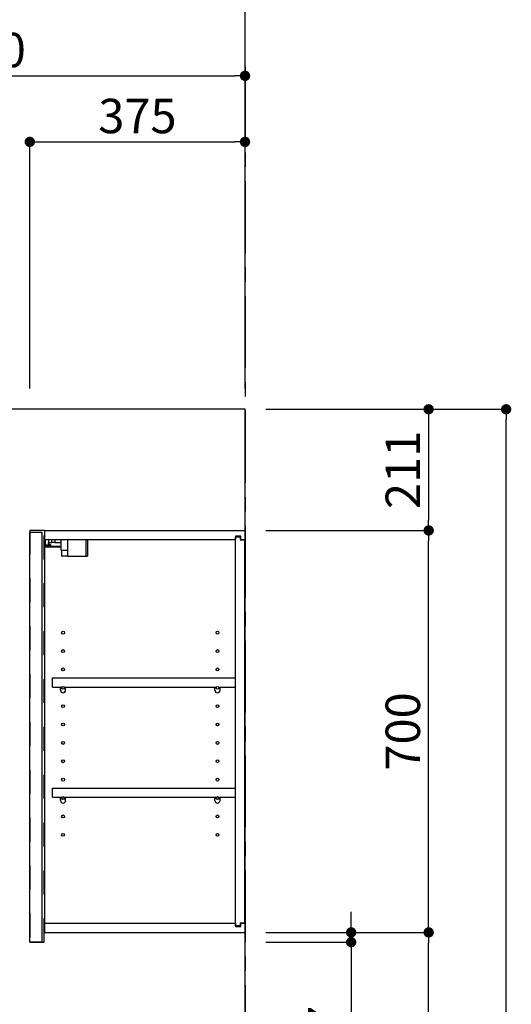
# Model space of a CAD drawing. Extents: x 55896 to 82369, y -25 to 8845.
# Drawn here: x 61686 to 62543, y 3399 to 5114 of the extents above; entities that cross this region are included whole.
import ezdxf

# ---------------------------------------------------------------- set-up
doc = ezdxf.new("R2010")
doc.units = 0
doc.header["$LTSCALE"] = 50
doc.header["$MEASUREMENT"] = 0
for name, pattern in [('CENTER', [2, 1.25, -0.25, 0.25, -0.25]), ('HIDDEN', [0.375, 0.25, -0.125]), ('STYLE_03', [0.416641, 0.208282, -0.208359])]:
    doc.linetypes.add(name, pattern=pattern)
doc.layers.get('0').update_dxf_attribs({"linetype": 'CONTINUOUS'})
doc.layers.get('DEFPOINTS').update_dxf_attribs({"color": 146, "linetype": 'CONTINUOUS'})
for name, color, linetype in [('111-壁仕上', 3, 'CONTINUOUS'), ('121-キャビネット（中）', 253, 'HIDDEN'), ('122-扉', 6, 'CONTINUOUS'), ('130-穴加工', 9, 'CONTINUOUS'), ('141-パーツ', 31, 'CONTINUOUS'), ('166-寸法B', 11, 'CONTINUOUS')]:
    doc.layers.add(name, color=color, linetype=linetype)
doc.styles.add('KH001', font='txt')
doc.dimstyles.new('KH1xx030', dxfattribs={"dimscale": 30, "dimtxt": 2, "dimasz": 0.6, "dimexe": 0.3, "dimexo": 1.2, "dimgap": 0.5, "dimtad": 3, "dimdec": 1, "dimdsep": 46, "dimlunit": 6, "dimtxsty": 'KH001', "dimblk": 'DOT', "dimcen": 1, "dimdle": 1, "dimclrd": 256, "dimclre": 256, "dimclrt": 256, "dimadec": 0, "dimazin": 0, "dimtfac": 1, "dimtdec": 1, "dimtix": 1, "dimtmove": 2, "dimatfit": 3, "dimldrblk": 'CLOSEDBLANK', "dimfxl": 1, "dimtolj": 1, "dimtzin": 0, "dimlwd": -1, "dimlwe": -1, "dimarcsym": 0})

# ---------------------------------------------------------------- blocks, each defined once
blk = doc.blocks.new('_Dot')
at = {"color": 0, "linetype": 'ByBlock', "lineweight": -2}
blk.add_line((-0.5, 0), (-1, 0), dxfattribs=at)
at = {"color": 0, "linetype": 'ByBlock', "const_width": 0.5}
blk.add_lwpolyline([(-0.25, 0, 1), (0.25, 0, 1)], format="xyb", close=True, dxfattribs=at)
blk = doc.blocks.new('*D41')
at = {"layer": '166-寸法B', "transparency": 16777216}
for p, q in [((61179, 4471.1), (61179, 5024.9)), ((62079, 4471.1), (62079, 5024.9)), ((61197, 5015.9), (62061, 5015.9))]:
    blk.add_line(p, q, dxfattribs=at)
at = {"layer": 'DEFPOINTS', "color": 0, "transparency": 16777216}
for p in [(62079, 5015.9), (61179, 4435.1), (62079, 4435.1)]:
    blk.add_point(p, dxfattribs=at)
at = {"layer": '166-寸法B', "transparency": 16777216, "xscale": 18, "yscale": 18, "zscale": 18, "rotation": 180}
blk.add_blockref('_Dot', (61179, 5015.9), dxfattribs=at)
at = {"layer": '166-寸法B', "transparency": 16777216, "xscale": 18, "yscale": 18, "zscale": 18}
blk.add_blockref('_Dot', (62079, 5015.9), dxfattribs=at)
at = {"layer": '166-寸法B', "transparency": 16777216, "insert": (61629, 5060.9), "char_height": 60, "attachment_point": 5, "style": 'KH001'}
blk.add_mtext('\\A1;900', dxfattribs=at)
blk = doc.blocks.new('_ClosedBlank')
at = {"color": 0, "linetype": 'ByBlock', "lineweight": -2}
for p, q in [((-1, 0.167), (0, 0)), ((-1, 0.167), (-1, -0.167)), ((0, 0), (-1, -0.167))]:
    blk.add_line(p, q, dxfattribs=at)
blk = doc.blocks.new('*D61')
at = {"layer": '166-寸法B', "transparency": 16777216}
for p, q in [((61704, 4471.1), (61704, 4909.9)), ((62079, 4471.1), (62079, 4909.9)), ((61722, 4900.9), (62061, 4900.9))]:
    blk.add_line(p, q, dxfattribs=at)
at = {"layer": 'DEFPOINTS', "color": 0, "transparency": 16777216}
for p in [(62079, 4900.9), (61704, 4435.1), (62079, 4435.1)]:
    blk.add_point(p, dxfattribs=at)
at = {"layer": '166-寸法B', "transparency": 16777216, "xscale": 18, "yscale": 18, "zscale": 18, "rotation": 180}
blk.add_blockref('_Dot', (61704, 4900.9), dxfattribs=at)
at = {"layer": '166-寸法B', "transparency": 16777216, "xscale": 18, "yscale": 18, "zscale": 18}
blk.add_blockref('_Dot', (62079, 4900.9), dxfattribs=at)
at = {"layer": '166-寸法B', "transparency": 16777216, "insert": (61891.5, 4945.9), "char_height": 60, "attachment_point": 5, "style": 'KH001'}
blk.add_mtext('\\A1;375', dxfattribs=at)
blk = doc.blocks.new('*D179')
at = {"layer": '166-寸法B', "transparency": 16777216}
for p, q in [((60279, 4471.1), (60279, 5159.9)), ((62061, 5150.9), (60297, 5150.9)), ((62079, 4483.1), (62079, 5159.9))]:
    blk.add_line(p, q, dxfattribs=at)
at = {"layer": 'DEFPOINTS', "color": 0, "transparency": 16777216}
for p in [(60279, 5150.9), (62079, 4447.1), (60279, 4435.1)]:
    blk.add_point(p, dxfattribs=at)
at = {"layer": '166-寸法B', "transparency": 16777216, "xscale": 18, "yscale": 18, "zscale": 18, "rotation": 180}
blk.add_blockref('_Dot', (60279, 5150.9), dxfattribs=at)
at = {"layer": '166-寸法B', "transparency": 16777216, "xscale": 18, "yscale": 18, "zscale": 18}
blk.add_blockref('_Dot', (62079, 5150.9), dxfattribs=at)
at = {"layer": '166-寸法B', "transparency": 16777216, "insert": (61179, 5199.7), "char_height": 60, "attachment_point": 5, "style": 'KH001'}
blk.add_mtext('\\A1;1,800', dxfattribs=at)
blk = doc.blocks.new('*D157')
at = {"layer": '166-寸法B', "transparency": 16777216}
for p, q in [((62115, 3524.1), (62407.9, 3524.1)), ((62398.9, 2913.1), (62398.9, 3506.1)), ((62115, 2895.1), (62407.9, 2895.1))]:
    blk.add_line(p, q, dxfattribs=at)
at = {"layer": 'DEFPOINTS', "color": 0, "transparency": 16777216}
for p in [(62079, 3524.1), (62398.9, 3524.1), (62079, 2895.1)]:
    blk.add_point(p, dxfattribs=at)
at = {"layer": '166-寸法B', "transparency": 16777216, "xscale": 18, "yscale": 18, "zscale": 18}
for p, rotation in [((62398.9, 3524.1), 90), ((62398.9, 2895.1), 270)]:
    blk.add_blockref('_Dot', p, dxfattribs=dict(at, rotation=rotation))
at = {"layer": '166-寸法B', "transparency": 16777216, "insert": (62348.9, 3209.6), "char_height": 60, "attachment_point": 5, "rotation": 90, "style": 'KH001'}
blk.add_mtext('\\A1;629(579)', dxfattribs=at)
blk = doc.blocks.new('*D158')
at = {"layer": '166-寸法B', "transparency": 16777216}
for p, q in [((62115, 4224.1), (62407.9, 4224.1)), ((62398.9, 3542.1), (62398.9, 4206.1)), ((62115, 3524.1), (62407.9, 3524.1))]:
    blk.add_line(p, q, dxfattribs=at)
at = {"layer": 'DEFPOINTS', "color": 0, "transparency": 16777216}
for p in [(62079, 4224.1), (62398.9, 4224.1), (62079, 3524.1)]:
    blk.add_point(p, dxfattribs=at)
at = {"layer": '166-寸法B', "transparency": 16777216, "xscale": 18, "yscale": 18, "zscale": 18}
for p, rotation in [((62398.9, 4224.1), 90), ((62398.9, 3524.1), 270)]:
    blk.add_blockref('_Dot', p, dxfattribs=dict(at, rotation=rotation))
at = {"layer": '166-寸法B', "transparency": 16777216, "insert": (62353.9, 3874.1), "char_height": 60, "attachment_point": 5, "rotation": 90, "style": 'KH001'}
blk.add_mtext('\\A1;700', dxfattribs=at)
blk = doc.blocks.new('*D159')
at = {"layer": '166-寸法B', "transparency": 16777216}
for p, q in [((62118.4, 4435.1), (62542.9, 4435.1)), ((62533.9, 2053.1), (62533.9, 4417.1)), ((62115, 2035.1), (62542.9, 2035.1))]:
    blk.add_line(p, q, dxfattribs=at)
at = {"layer": 'DEFPOINTS', "color": 0, "transparency": 16777216}
for p in [(62082.4, 4435.1), (62533.9, 4435.1), (62079, 2035.1)]:
    blk.add_point(p, dxfattribs=at)
at = {"layer": '166-寸法B', "transparency": 16777216, "xscale": 18, "yscale": 18, "zscale": 18}
for p, rotation in [((62533.9, 4435.1), 90), ((62533.9, 2035.1), 270)]:
    blk.add_blockref('_Dot', p, dxfattribs=dict(at, rotation=rotation))
at = {"layer": '166-寸法B', "transparency": 16777216, "insert": (62485.1, 3235.1), "char_height": 60, "attachment_point": 5, "rotation": 90, "style": 'KH001'}
blk.add_mtext('\\A1;2,400', dxfattribs=at)
blk = doc.blocks.new('*D160')
at = {"layer": '166-寸法B', "transparency": 16777216}
for p, q in [((62263.9, 3542.1), (62263.9, 3560.1)), ((62115, 3524.1), (62272.9, 3524.1)), ((62263.9, 3524.1), (62263.9, 3507.1)), ((62115, 3507.1), (62272.9, 3507.1)), ((62263.9, 3507.1), (62263.9, 3303.4)), ((62263.9, 3489.1), (62263.9, 3471.1))]:
    blk.add_line(p, q, dxfattribs=at)
at = {"layer": 'DEFPOINTS', "color": 0, "transparency": 16777216}
for p in [(62079, 3524.1), (62079, 3507.1), (62263.9, 3507.1)]:
    blk.add_point(p, dxfattribs=at)
at = {"layer": '166-寸法B', "transparency": 16777216, "xscale": 18, "yscale": 18, "zscale": 18}
for p, rotation in [((62263.9, 3524.1), 270), ((62263.9, 3507.1), 90)]:
    blk.add_blockref('_Dot', p, dxfattribs=dict(at, rotation=rotation))
at = {"layer": '166-寸法B', "transparency": 16777216, "insert": (62218.9, 3351), "char_height": 60, "attachment_point": 5, "rotation": 90, "style": 'KH001'}
blk.add_mtext('\\A1;17', dxfattribs=at)
blk = doc.blocks.new('*D202')
at = {"layer": '166-寸法B', "transparency": 16777216}
for p, q in [((62115, 4435.1), (62407.9, 4435.1)), ((62398.9, 4417.1), (62398.9, 4242.1)), ((62115, 4224.1), (62407.9, 4224.1))]:
    blk.add_line(p, q, dxfattribs=at)
at = {"layer": 'DEFPOINTS', "color": 0, "transparency": 16777216}
for p in [(62079, 4435.1), (62079, 4224.1), (62398.9, 4224.1)]:
    blk.add_point(p, dxfattribs=at)
at = {"layer": '166-寸法B', "transparency": 16777216, "xscale": 18, "yscale": 18, "zscale": 18}
for p, rotation in [((62398.9, 4435.1), 90), ((62398.9, 4224.1), 270)]:
    blk.add_blockref('_Dot', p, dxfattribs=dict(at, rotation=rotation))
at = {"layer": '166-寸法B', "transparency": 16777216, "insert": (62353.9, 4329.6), "char_height": 60, "attachment_point": 5, "rotation": 90, "style": 'KH001'}
blk.add_mtext('\\A1;211', dxfattribs=at)

msp = doc.modelspace()

# ---------------------------------------------------------------- linework, layer by layer
at = {"layer": '111-壁仕上', "color": 253, "linetype": 'CENTER', "ltscale": 2}
msp.add_line((62078.95, 5032.17), (62078.95, 1193.36), dxfattribs=at)
at = {"layer": '111-壁仕上', "ltscale": 2}
for p, q in [((62078.95, 4435.11), (60031.13, 4435.11)), ((62078.95, 2035.11), (62078.95, 4435.11))]:
    msp.add_line(p, q, dxfattribs=at)
at = {"layer": '121-キャビネット（中）', "color": 13, "linetype": 'STYLE_03', "ltscale": 4}
msp.add_lwpolyline([(61728.95, 4224.11), (61703.95, 4224.11), (61703.95, 3507.11), (61728.95, 3507.11)], close=True, dxfattribs=at)
at = {"layer": '122-扉', "color": 253}
for p, q in [((61703.95, 4221.11), (61724.95, 4221.11)), ((61703.95, 3507.11), (61703.95, 4221.11)), ((61724.95, 4221.11), (61724.95, 3507.11)), ((61729.95, 4208.11), (61729.95, 4224.11)), ((61730.45, 4224.11), (61729.95, 4224.11)), ((61730.45, 4224.11), (62078.95, 4224.11)), ((62078.95, 4208.11), (62078.95, 4224.11)), ((61729.95, 3540.11), (61729.95, 4208.11)), ((61729.95, 4208.11), (62062.45, 4208.11)), ((62071.55, 4214.11), (62062.45, 4214.11)), ((62062.45, 4214.11), (62062.45, 4208.11)), ((62070.45, 4212.61), (62062.45, 4212.61)), ((62062.45, 3535.61), (62062.45, 4212.61)), ((62070.45, 4212.61), (62070.45, 4207.61)), ((62070.45, 4207.61), (62078.45, 4207.61)), ((62071.55, 4208.11), (62071.55, 4214.11)), ((62071.55, 4208.11), (62078.95, 4208.11)), ((62078.45, 3540.61), (62078.45, 4207.61)), ((61743.45, 3951.36), (61743.45, 3967.36)), ((61743.45, 3967.36), (62061.95, 3967.36)), ((62061.95, 3967.36), (62061.95, 3951.36)), ((61743.45, 3951.36), (61757.45, 3951.36)), ((61766.45, 3951.36), (62026.45, 3951.36)), ((62035.45, 3951.36), (62061.95, 3951.36)), ((61743.45, 3759.36), (61743.45, 3775.36)), ((61743.45, 3775.36), (62061.95, 3775.36)), ((62061.95, 3775.36), (62061.95, 3759.36)), ((61743.45, 3759.36), (61757.45, 3759.36)), ((61766.45, 3759.36), (62026.45, 3759.36)), ((62035.45, 3759.36), (62061.95, 3759.36)), ((61729.95, 3524.11), (61729.95, 3540.11)), ((61729.95, 3540.11), (62062.45, 3540.11)), ((62062.45, 3540.11), (62062.45, 3534.11)), ((62070.45, 3535.61), (62062.45, 3535.61)), ((62062.45, 3534.11), (62071.55, 3534.11)), ((62070.45, 3540.61), (62070.45, 3535.61)), ((62070.45, 3540.61), (62078.45, 3540.61)), ((62071.55, 3534.11), (62071.55, 3540.11)), ((62071.55, 3540.11), (62078.95, 3540.11)), ((62078.95, 3540.11), (62078.95, 3524.11)), ((61729.95, 3524.11), (62078.95, 3524.11)), ((61724.95, 3507.11), (61703.95, 3507.11))]:
    msp.add_line(p, q, dxfattribs=at)
at = {"layer": '130-穴加工', "linetype": 'Continuous'}
for centre in [(61761.95, 4046.11), (62030.95, 4046.11), (61761.95, 4014.11), (62030.95, 4014.11), (61761.95, 3982.11), (62030.95, 3982.11), (61761.95, 3950.11), (62030.95, 3950.11), (61761.95, 3918.11), (62030.95, 3918.11), (61761.95, 3886.11), (62030.95, 3886.11), (61761.95, 3854.11), (62030.95, 3854.11), (61761.95, 3822.11), (62030.95, 3822.11), (61761.95, 3790.11), (62030.95, 3790.11), (61761.95, 3758.11), (62030.95, 3758.11), (61761.95, 3726.11), (62030.95, 3726.11), (61761.95, 3694.11), (62030.95, 3694.11)]:
    msp.add_circle(centre, 2.5, dxfattribs=at)
at = {"layer": '141-パーツ'}
for p, q in [((61731.45, 4198.61), (61731.45, 4208.11)), ((61736.45, 4208.11), (61736.45, 4203.11)), ((61736.45, 4203.11), (61742.45, 4203.11)), ((61736.45, 4200.61), (61736.45, 4203.11)), ((61742.45, 4203.11), (61742.45, 4208.11)), ((61747.45, 4203.11), (61742.45, 4203.11)), ((61747.45, 4208.11), (61747.45, 4203.11)), ((61747.45, 4203.11), (61758.45, 4203.11)), ((61758.45, 4189.61), (61758.45, 4208.11)), ((61770.45, 4189.61), (61770.45, 4208.11)), ((61801.45, 4208.11), (61801.45, 4179.11)), ((61804.45, 4208.11), (61804.45, 4179.11)), ((61758.45, 4196.11), (61730.45, 4196.11)), ((61758.45, 4195.11), (61730.45, 4195.11)), ((61736.45, 4198.61), (61731.45, 4198.61)), ((61736.45, 4200.61), (61736.45, 4198.61)), ((61740.95, 4198.61), (61736.45, 4200.61)), ((61736.45, 4198.61), (61740.95, 4198.61)), ((61758.45, 4189.61), (61770.45, 4189.61)), ((61759.45, 4189.61), (61759.45, 4179.11)), ((61769.45, 4189.61), (61769.45, 4179.11)), ((61769.45, 4179.11), (61759.45, 4179.11)), ((61769.45, 4179.11), (61801.45, 4179.11)), ((61801.45, 4179.11), (61804.45, 4179.11))]:
    msp.add_line(p, q, dxfattribs=at)
at = {"layer": '141-パーツ', "linetype": 'Continuous'}
for p, q in [((61757.45, 3945.86), (61757.45, 3951.36)), ((61757.45, 3951.36), (61760.08, 3951.36)), ((61763.82, 3951.36), (61766.45, 3951.36)), ((61766.45, 3945.86), (61766.45, 3951.36)), ((62026.45, 3945.86), (62026.45, 3951.36)), ((62026.45, 3951.36), (62029.08, 3951.36)), ((62032.82, 3951.36), (62035.45, 3951.36)), ((62035.45, 3945.86), (62035.45, 3951.36)), ((61757.45, 3753.86), (61757.45, 3759.36)), ((61757.45, 3759.36), (61760.08, 3759.36)), ((61763.82, 3759.36), (61766.45, 3759.36)), ((61766.45, 3753.86), (61766.45, 3759.36)), ((62026.45, 3753.86), (62026.45, 3759.36)), ((62026.45, 3759.36), (62029.08, 3759.36)), ((62032.82, 3759.36), (62035.45, 3759.36)), ((62035.45, 3753.86), (62035.45, 3759.36))]:
    msp.add_line(p, q, dxfattribs=at)
for centre in [(61761.95, 3950.11), (62030.95, 3950.11), (61761.95, 3758.11), (62030.95, 3758.11)]:
    msp.add_circle(centre, 2.25, dxfattribs=at)
for centre, start, end in [((61761.95, 3945.86), 180, 270), ((61761.95, 3945.86), 270, 0), ((62030.95, 3945.86), 180, 270), ((62030.95, 3945.86), 270, 0), ((61761.95, 3753.86), 180, 270), ((61761.95, 3753.86), 270, 0), ((62030.95, 3753.86), 180, 270), ((62030.95, 3753.86), 270, 0)]:
    msp.add_arc(centre, 4.5, start, end, dxfattribs=at)

# ---------------------------------------------------------------- dimensions: what is measured, and where the dimension line sits
at = {"layer": '166-寸法B'}
for base, p1, p2, picture, middle in [((60278.95, 5150.89), (62078.95, 4447.11), (60278.95, 4435.11), '*D179', (61178.95, 5199.7)), ((62078.95, 5015.89), (61178.95, 4435.11), (62078.95, 4435.11), '*D41', (61628.95, 5060.89)), ((62078.95, 4900.89), (61703.95, 4435.11), (62078.95, 4435.11), '*D61', (61891.45, 4945.89))]:
    dim = msp.add_linear_dim(base=base, p1=p1, p2=p2, dimstyle='KH1xx030', dxfattribs=at)
    dim.commit()
    dim.dimension.update_dxf_attribs({"geometry": picture, "text_midpoint": middle})
dim = msp.add_linear_dim(base=(62533.94, 4435.11), p1=(62078.95, 2035.11), p2=(62082.41, 4435.11), angle=90, dimstyle='KH1xx030', dxfattribs=at)
dim.commit()
dim.dimension.update_dxf_attribs({"geometry": '*D159', "text_midpoint": (62485.13, 3235.11)})
for base, p1, p2, override, picture, middle in [((62398.94, 4224.11), (62078.95, 4435.11), (62078.95, 4224.11), {"dimpost": '', "dimtmove": 1}, '*D202', (62398.94, 4329.61)), ((62263.94, 3507.11), (62078.95, 3524.11), (62078.95, 3507.11), {"dimtmove": 1}, '*D160', (62218.94, 3350.99))]:
    dim = msp.add_linear_dim(base=base, p1=p1, p2=p2, angle=90, dimstyle='KH1xx030', override=override, dxfattribs=at)
    dim.commit()
    dim.dimension.update_dxf_attribs({"geometry": picture, "text_midpoint": middle, "dimtype": 128})
for base, p1, p2, override, picture, middle in [((62398.94, 4224.11), (62078.95, 3524.11), (62078.95, 4224.11), {"dimpost": ''}, '*D158', (62353.94, 3874.11)), ((62398.94, 3524.11), (62078.95, 2895.11), (62078.95, 3524.11), {"dimpost": '(579)'}, '*D157', (62348.93, 3209.61))]:
    dim = msp.add_linear_dim(base=base, p1=p1, p2=p2, angle=90, dimstyle='KH1xx030', override=override, dxfattribs=at)
    dim.commit()
    dim.dimension.update_dxf_attribs({"geometry": picture, "text_midpoint": middle})

doc.saveas('drawing.dxf')
